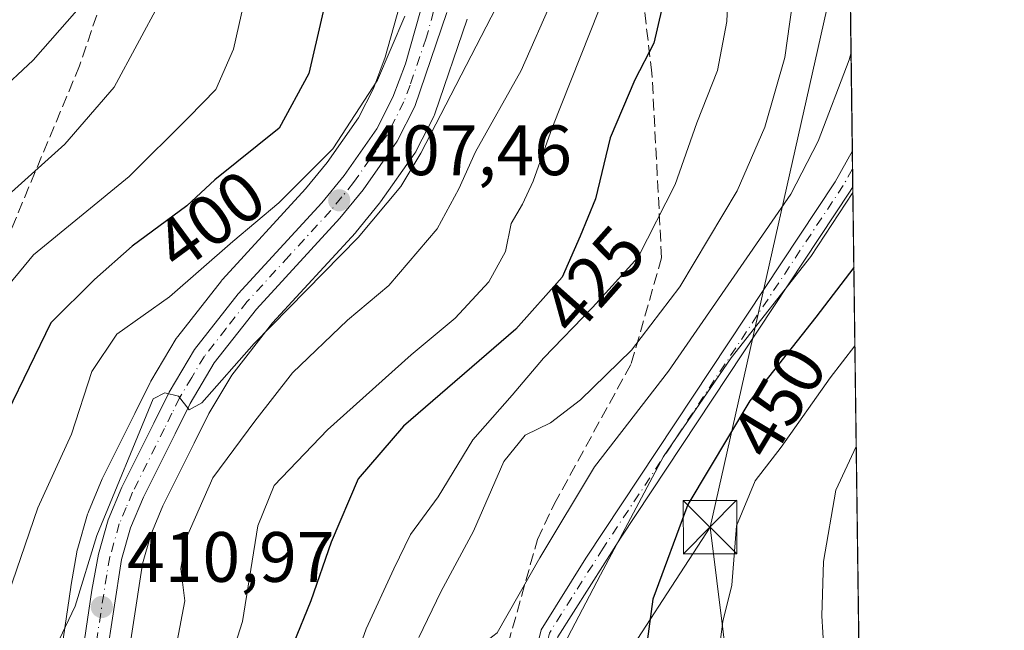
# Model space of a CAD drawing. Units: metres. Extents: x 587406 to 589724, y 4782199 to 4784546.
# Drawn here: x 589585 to 589723, y 4783782 to 4783868 of the extents above; entities that cross this region are included whole.
import ezdxf
from ezdxf.enums import TextEntityAlignment as Align

# ---------------------------------------------------------------- set-up
doc = ezdxf.new("R2010")
doc.units = ezdxf.units.M
doc.header["$MEASUREMENT"] = 0
doc.linetypes.add('DGN Style 3', pattern=[2.307223458686699, 1.648016756204785, -0.6592067024819142])
doc.linetypes.add('DGN Style 4', pattern=[2.6384748266838614, 1.318413404963828, -0.6592067024819142, 0.001648016756204785, -0.6592067024819142])
for name, color, linetype, lineweight in [('Camino Cxs', 7, 'Continuous', 0), ('Camino eje', 30, 'DGN Style 4', 13), ('Carretera de calzada única Cxs', 7, 'Continuous', 13), ('Carretera de calzada única eje', 7, 'DGN Style 4', 0), ('Comarca CxS', 21, 'Continuous', 0), ('Comunidad Autónoma CxS', 142, 'Continuous', 0), ('Curva de nivel maestra', 30, 'Continuous', 30), ('Curva de nivel normal', 30, 'Continuous', 0), ('Matorral CxS', 135, 'Continuous', 0), ('Municipio CxS', 4, 'Continuous', 0), ('Núcleo urbano CxS', 7, 'Continuous', 0), ('Provincia CxS', 1, 'Continuous', 0), ('Punto de cota en terreno', 7, 'Continuous', 0), ('Rótulo de curva de nivel directora', 7, 'Continuous', 0), ('Rótulo de punto de cota en terreno', 7, 'Continuous', 0), ('Senda', 7, 'DGN Style 3', 0), ('Suelo desnudo CxS', 253, 'Continuous', 0), ('Tendido', 6, 'Continuous', 0), ('Torre de tendido puntual', 7, 'Continuous', 0)]:
    doc.layers.add(name, color=color, linetype=linetype, lineweight=lineweight)
doc.styles.add('Style-Arial', font='txt')

# ---------------------------------------------------------------- blocks, each defined once
blk = doc.blocks.new('*U12')
at = {"layer": 'Matorral CxS', "color": 135, "linetype": 'Continuous', "lineweight": 0}
for points in [[(589699.2439000001, 4784061.713199999, 387.877999999997), (589703.4693999998, 4783741.606699999, 450.6518999999971)], [(589598.1168000001, 4783763.360500001, 414.1741999999941), (589602.3470000001, 4783791.118100001, 411.739499999996), (589603.5147000002, 4783795.192100001, 411.543399999995), (589605.2282999996, 4783799.2685, 411.4570999999996), (589609.6267999997, 4783808.0953, 411.0633999999991), (589611.6870999997, 4783812.255100001, 410.7581000000064), (589614.9106999999, 4783817.6721, 410.482799999998), (589620.6407000005, 4783824.999299999, 409.5959000000003), (589632.2712000003, 4783837.682499999, 408.4551000000066), (589632.3712999999, 4783837.797700001, 408.4361000000063), (589635.6645999998, 4783841.833500001, 408.2661999999983), (589635.7975000005, 4783842.009299999, 408.2195000000065), (589640.5876000002, 4783848.849300001, 408.1782999999996), (589640.7281, 4783849.0701, 408.1742999999988), (589640.8010999998, 4783849.204100001, 408.165599999993), (589643.2712000003, 4783854.0341, 407.8415999999997), (589643.4293999998, 4783854.4027, 407.8592999999965), (589647.9595999997, 4783867.681500001, 406.7038999999932)]]:
    blk.add_polyline3d(points, dxfattribs=at)
blk = doc.blocks.new('*U13')
at = {"layer": 'Núcleo urbano CxS', "color": 7, "linetype": 'Continuous', "lineweight": 0}
for points in [[(589588.8320000004, 4783764.386299999, 411.631899999993), (589592.2819999997, 4783787.8663, 407.9066000000021), (589592.2962999997, 4783787.9551, 407.9048999999941), (589593.2072999999, 4783793.039100001, 407.892200000002), (589593.2757000001, 4783793.335100001, 407.8858999999939), (589594.6458999999, 4783798.1251, 407.7210999999952), (589594.7111000001, 4783798.326099999, 407.702099999995), (589594.7651000004, 4783798.4637, 407.6937999999937), (589596.7050000001, 4783803.0737, 407.7474999999977), (589596.7851999998, 4783803.2481, 407.7508999999991), (589601.2735000001, 4783812.255100001, 408.7939000000042), (589603.4319000002, 4783816.6119, 408.9817000000039), (589603.5327000003, 4783816.7983, 408.9723999999987), (589607.1035000002, 4783822.786699999, 408.0337), (589607.3168000003, 4783823.097899999, 407.9401999999973), (589613.4467000002, 4783830.937899999, 406.2119999999995), (589613.5119000003, 4783831.0185, 406.1992999999929), (589613.5982999997, 4783831.116900001, 406.1873999999953), (589625.2698999997, 4783843.8533, 404.676999999996), (589628.2861000003, 4783847.551300001, 404.667300000001), (589632.6929000001, 4783853.840100001, 404.6426999999967), (589634.7890999997, 4783857.949100001, 404.3660999999993), (589636.4362000005, 4783862.372500001, 404.2168999999994), (589638.4513999998, 4783869.5119, 404.1171000000031)], [(589647.9595999997, 4783867.681500001, 406.7038999999932), (589643.4293999998, 4783854.4027, 407.8592999999965), (589643.2712000003, 4783854.0341, 407.8415999999997), (589640.8010999998, 4783849.204100001, 408.165599999993), (589640.7281, 4783849.0701, 408.1742999999988), (589640.5876000002, 4783848.849300001, 408.1782999999996), (589635.7975000005, 4783842.009299999, 408.2195000000065), (589635.6645999998, 4783841.833500001, 408.2661999999983), (589632.3712999999, 4783837.797700001, 408.4361000000063), (589632.2712000003, 4783837.682499999, 408.4551000000066), (589620.6407000005, 4783824.999299999, 409.5959000000003), (589614.9106999999, 4783817.6721, 410.482799999998), (589611.6870999997, 4783812.255100001, 410.7581000000064), (589609.6267999997, 4783808.0953, 411.0633999999991), (589605.2282999996, 4783799.2685, 411.4570999999996), (589603.5147000002, 4783795.192100001, 411.543399999995), (589602.3470000001, 4783791.118100001, 411.739499999996), (589598.1168000001, 4783763.360500001, 414.1741999999941)]]:
    blk.add_polyline3d(points, dxfattribs=at)
blk = doc.blocks.new('5PATER')
at = {"layer": 'Suelo desnudo CxS', "linetype": 'Continuous', "lineweight": 0}
h = blk.add_hatch(color=51, dxfattribs=at)
edge = h.paths.add_edge_path()
edge.add_ellipse((0, 0), major_axis=(-0.1095731443231308, -0.1110710700762829), ratio=0.9994222409660322, start_angle=0, end_angle=360)
blk = doc.blocks.new('*U15')
at = {"layer": 'Carretera de calzada única Cxs', "color": 7, "linetype": 'Continuous', "lineweight": 13}
for points in [[(589591.8000999996, 4783763.950099999, 433.1483000000007), (589595.2500999998, 4783787.4301, 432.6180000000023), (589596.1601, 4783792.5101, 428.4602000000014), (589597.5301000001, 4783797.300100001, 429.3867000000028), (589599.4702000003, 4783801.9101, 428.2645000000048), (589603.9600999998, 4783810.920100001, 416.061400000006), (589606.1201, 4783815.280099999, 411.3932999999961), (589609.6801000005, 4783821.2501, 409.8338999999978), (589615.8101000004, 4783829.090100001, 409.152700000006), (589627.5401999997, 4783841.890100001, 408.292300000001), (589630.6801000005, 4783845.7401, 407.6627000000008), (589635.2701000003, 4783852.290100001, 407.0344999999944), (589637.5401, 4783856.7401, 406.6548999999941), (589639.2901, 4783861.440099999, 406.6468000000023), (589641.3901000004, 4783868.880100001, 406.9738999999972)], [(589645.1201, 4783868.6501, 410.9532999999938), (589640.6001000004, 4783855.4001, 409.3534999999974), (589638.1300999997, 4783850.5701, 408.7249000000011), (589633.3400999998, 4783843.7301, 409.5090999999957), (589630.0601000004, 4783839.710100001, 410.4885000000068), (589618.3501000004, 4783826.940099999, 410.8239000000031), (589612.4301000005, 4783819.370100001, 410.6875), (589609.0502000004, 4783813.690099999, 413.2915999999968), (589606.9401000004, 4783809.4301, 417.7642000000051), (589602.5000999998, 4783800.520099999, 429.7029999999941), (589600.6801000005, 4783796.190099999, 430.3782000000065), (589599.4101, 4783791.7601, 431.3815000000032), (589595.1201, 4783763.610099999, 433.8093999999983), (589594.9700999996, 4783753.640100001, 427.2167999999947), (589595.6700999998, 4783744.020099999, 428.4986999999965), (589596.4301000005, 4783739.370100001, 430.4734000000026), (589598.0401, 4783732.790100001, 427.2314000000042), (589599.4801000003, 4783728.360099999, 425.6891000000033), (589601.8000999996, 4783723.3101, 431.8880999999965), (589604.2401000002, 4783719.4801, 434.5525000000052), (589606.7001, 4783716.550100001, 435.4397999999928), (589618.4301000005, 4783707.420100001, 428.8987999999954)]]:
    blk.add_polyline3d(points, dxfattribs=at)
blk = doc.blocks.new('5TTEND')
at = {"layer": 'Comarca CxS', "color": 7, "linetype": 'Continuous', "lineweight": 0}
for p, q in [((-0.375, 0.3754), (0.375, -0.3746)), ((0.3720000000000001, 0.3784000000000001), (-0.3720000000000001, -0.3776))]:
    blk.add_line(p, q, dxfattribs=at)
at = {"layer": 'Comarca CxS', "color": 7, "linetype": 'Continuous', "lineweight": 0, "flags": 128}
blk.add_lwpolyline([(-0.375, -0.3746), (0.375, -0.3746), (0.375, 0.3754), (-0.375, 0.3754), (-0.3720000000000001, -0.3776)], dxfattribs=at)

msp = doc.modelspace()

# ---------------------------------------------------------------- linework, layer by layer
at = {"layer": 'Camino Cxs', "color": 7, "linetype": 'Continuous', "lineweight": 0, "extrusion": (-0.005566226044692329, 0.4226884421887927, 0.9062579643609379), "elevation": 2019211.985400958, "flags": 128}
msp.add_lwpolyline([(-652642.1849845506, -4327794.211554117), (-652642.1849845506, -4327788.663977089)], dxfattribs=at)
at = {"layer": 'Camino Cxs', "color": 7, "linetype": 'Continuous', "lineweight": 0}
for points in [[(589703.8405999999, 4783713.4933, 441.2942000000039), (589703.2355000004, 4783714.552100001, 441.5332999999956), (589700.0466999998, 4783719.369100001, 442.3384999999981), (589695.0859000003, 4783724.965100001, 443.1190999999963), (589692.1173, 4783729.3577, 444.3312000000006), (589688.4489000002, 4783734.1665, 449.7027999999991), (589685.8120999997, 4783738.7367, 459.7146999999969), (589684.7538999999, 4783739.900900001, 460.9051000000036), (589681.8674999997, 4783742.0999, 462.1603999999934), (589668.4101, 4783754.6801, 460.9888000000064), (589661.4401000004, 4783761.9101, 465.2165999999997), (589659.2301000003, 4783764.690099999, 463.6747999999934), (589658.6259000005, 4783765.5461, 463.2399000000005), (589656.9901000002, 4783769.370100001, 461.4793000000063), (589656.7801000001, 4783772.130100001, 460.6693999999989), (589657.1801000005, 4783776.960100001, 457.9210000000021), (589658.3300999999, 4783781.870100001, 455.0745000000024), (589664.6300999997, 4783791.9101, 458.0102999999945), (589699.6201, 4783844.840100001, 458.6597000000039), (589702.0498000003, 4783849.170100001, 459.7443000000058)], [(589657.1801000005, 4783776.960100001, 457.9210000000021), (589658.3300999999, 4783781.870100001, 455.0745000000024), (589664.6300999997, 4783791.9101, 458.0102999999945), (589699.6201, 4783844.840100001, 458.6597000000039), (589702.0500999996, 4783849.170100001, 459.7449000000051), (589702.1158999996, 4783844.142999999, 462.0892000000022), (589701.7500999998, 4783843.530099999, 461.780899999998), (589669.4801000003, 4783794.7401, 461.8478999999934), (589660.6700999998, 4783780.890100001, 459.5917999999947)], [(589702.1160000004, 4783844.142999999, 462.0893999999971), (589701.7500999998, 4783843.530099999, 461.780899999998), (589669.4801000003, 4783794.7401, 461.8478999999934), (589660.6700999998, 4783780.890100001, 459.5917999999947), (589659.6501000002, 4783776.5701, 460.5728999999993), (589659.2901, 4783772.120100001, 462.7360999999946), (589659.4501, 4783769.950099999, 463.4078000000009), (589660.7301000003, 4783766.8201, 464.9982000000019), (589663.3201000001, 4783763.5601, 466.6953000000067), (589670.1700999998, 4783756.470100001, 464.1705999999977), (589683.5843000002, 4783743.9169, 464.7323000000034), (589686.1825000001, 4783740.8005, 462.6364000000031), (589689.1458999999, 4783736.408299999, 454.7930000000051), (589695.8662999999, 4783727.095100001, 443.6343999999954), (589699.6101000002, 4783722.6633, 443.3635999999969), (589703.6980999997, 4783717.702299999, 442.7792000000045), (589703.7867999999, 4783717.572100001, 442.7629000000015)]]:
    msp.add_polyline3d(points, dxfattribs=at)
at = {"layer": 'Camino eje', "color": 30, "linetype": 'DGN Style 4', "lineweight": 13}
msp.add_polyline3d([(589702.0827000003, 4783846.655900001, 461.5347000000039), (589700.7774999999, 4783844.340100001, 460.3564999999944), (589667.0551000005, 4783793.325099999, 461.293399999995), (589662.6501000002, 4783786.4001, 460.7969000000012), (589659.5000999998, 4783781.380100001, 457.4541999999929), (589658.9250999996, 4783778.925100001, 458.3610999999946), (589658.4151, 4783776.765100001, 459.4719999999944), (589658.2351000002, 4783774.540100001, 460.741200000004), (589658.0351, 4783772.1251, 462.0062999999937), (589658.1151000002, 4783771.040100001, 462.2940999999992), (589658.2200999996, 4783769.6601, 462.6705999999977), (589659.0651000004, 4783767.770099999, 463.7102000000014), (589659.8169, 4783766.038899999, 464.2571000000025)], dxfattribs=at)
at = {"layer": 'Carretera de calzada única Cxs', "color": 7, "linetype": 'Continuous', "lineweight": 13}
for points in [[(589591.8000999996, 4783763.950099999, 433.1483000000007), (589595.2500999998, 4783787.4301, 432.6180000000023), (589596.1601, 4783792.5101, 428.4602000000014), (589597.5301000001, 4783797.300100001, 429.3867000000028), (589599.4702000003, 4783801.9101, 428.2645000000048), (589603.9600999998, 4783810.920100001, 416.061400000006), (589606.1201, 4783815.280099999, 411.3932999999961), (589609.6801000005, 4783821.2501, 409.8338999999978), (589615.8101000004, 4783829.090100001, 409.152700000006), (589627.5401999997, 4783841.890100001, 408.292300000001), (589630.6801000005, 4783845.7401, 407.6627000000008), (589635.2701000003, 4783852.290100001, 407.0344999999944), (589637.5401, 4783856.7401, 406.6548999999941), (589639.2901, 4783861.440099999, 406.6468000000023), (589641.3901000004, 4783868.880100001, 406.9738999999972)], [(589645.1201, 4783868.6501, 410.9532999999938), (589640.6001000004, 4783855.4001, 409.3534999999974), (589638.1300999997, 4783850.5701, 408.7249000000011), (589633.3400999998, 4783843.7301, 409.5090999999957), (589630.0601000004, 4783839.710100001, 410.4885000000068), (589618.3501000004, 4783826.940099999, 410.8239000000031), (589612.4301000005, 4783819.370100001, 410.6875), (589609.0502000004, 4783813.690099999, 413.2915999999968), (589606.9401000004, 4783809.4301, 417.7642000000051), (589602.5000999998, 4783800.520099999, 429.7029999999941), (589600.6801000005, 4783796.190099999, 430.3782000000065), (589599.4101, 4783791.7601, 431.3815000000032), (589595.1201, 4783763.610099999, 433.8093999999983), (589594.9700999996, 4783753.640100001, 427.2167999999947), (589595.6700999998, 4783744.020099999, 428.4986999999965), (589596.4301000005, 4783739.370100001, 430.4734000000026), (589598.0401, 4783732.790100001, 427.2314000000042), (589599.4801000003, 4783728.360099999, 425.6891000000033), (589601.8000999996, 4783723.3101, 431.8880999999965), (589604.2401000002, 4783719.4801, 434.5525000000052), (589606.7001, 4783716.550100001, 435.4397999999928), (589618.4301000005, 4783707.420100001, 428.8987999999954)]]:
    msp.add_polyline3d(points, dxfattribs=at)
at = {"layer": 'Carretera de calzada única eje', "color": 7, "linetype": 'DGN Style 4', "lineweight": 0}
msp.add_polyline3d([(589643.2500999998, 4783868.7601, 408.2580000000016), (589642.2001, 4783865.040100001, 407.2407999999996), (589639.9501, 4783858.420100001, 407.8913999999932), (589639.0701000001, 4783856.0701, 407.9557999999961), (589636.7001, 4783851.4301, 407.6407999999938), (589634.3101000004, 4783848.0101, 407.9602000000014), (589632.0100999996, 4783844.7301, 408.3043999999936), (589630.3701, 4783842.720100001, 408.6606999999931), (589628.8000999996, 4783840.800100001, 409.3019000000059), (589622.9501, 4783834.4101, 410.732600000003), (589617.0800999999, 4783828.0101, 409.4410000000062), (589614.1201, 4783824.2301, 409.8845000000001), (589611.0601000004, 4783820.3101, 410.2060000000056), (589609.2701000003, 4783817.3201, 410.661500000002), (589607.5800999999, 4783814.4801, 412.0237000000052), (589606.5000999998, 4783812.300100001, 413.5002999999998), (589605.4501, 4783810.170100001, 417.0676999999997), (589600.9801000003, 4783801.210100001, 429.0176999999967), (589600.0701000001, 4783799.050100001, 429.4051999999938), (589599.1001000004, 4783796.7401, 429.866399999999), (589597.7901, 4783792.130100001, 430.6921000000002), (589597.3300999999, 4783789.590100001, 432.2924999999959), (589595.1801000005, 4783775.520099999, 433.1104999999953)], dxfattribs=at)
at = {"layer": 'Comarca CxS', "color": 21, "linetype": 'Continuous', "lineweight": 0, "flags": 128}
msp.add_lwpolyline([(588370.2373037253, 4784528.997966455), (589692.8500006908, 4784546.089982115), (589723.39000069, 4782232.499982138)], dxfattribs=at)
at = {"layer": 'Comunidad Autónoma CxS', "color": 142, "linetype": 'Continuous', "lineweight": 0, "flags": 128}
msp.add_lwpolyline([(588370.2373037253, 4784528.997966455), (589692.8500006908, 4784546.089982115), (589723.39000069, 4782232.499982138)], dxfattribs=at)
at = {"layer": 'Curva de nivel maestra', "color": 30, "linetype": 'Continuous', "lineweight": 30, "flags": 128}
for points, elevation in [([(589629.5899999999, 4783876.920100001), (589625.7000000002, 4783860.0701), (589621.5499999998, 4783852.370100001), (589612.5300000003, 4783845.100099999), (589608.5999999996, 4783841.450099999), (589600.8899999997, 4783835.780099999), (589595.5999999996, 4783831.0801), (589589.4699999997, 4783825.020099999), (589583.4000000004, 4783812.470100001)], 400.0000000000001), ([(589676.3099999996, 4783873.630100001), (589674.1900000004, 4783864.3201), (589671.5099999999, 4783859.1501), (589668.0300000003, 4783851.040100001), (589666, 4783842.440099999), (589663.8399999999, 4783837.200099999), (589661.29, 4783831.4301), (589654.7800000003, 4783824.100099999), (589639, 4783810.470100001), (589632.6299999999, 4783803.100099999), (589628.8799999999, 4783794.190099999), (589625.9800000004, 4783785.950099999), (589623.5099999999, 4783779.8201), (589619.9800000004, 4783769.8201), (589616.2199999997, 4783761.4801), (589611.7000000002, 4783754.1501), (589607.7100000001, 4783744.630100001), (589607.0999999996, 4783740.780099999), (589607.6200000001, 4783738.840100001), (589612.0800000001, 4783730.100099999), (589617.9800000004, 4783721.720100001), (589625.8399999999, 4783710.8201), (589633.0099999999, 4783706.130100001)], 425), ([(589702.2658000002, 4783832.787000001), (589696.9000000004, 4783825.800100001), (589687.6699999999, 4783814.0701), (589678.9299999997, 4783799.460100001), (589674.04, 4783786.1501), (589672.9199999999, 4783777.840100001), (589674.0599999996, 4783773.590100001), (589675.8899999997, 4783770.550100001), (589678.0099999999, 4783765.1601), (589683.1399999997, 4783758.1501), (589694.4800000004, 4783748.850099999), (589698.5099999999, 4783745.300100001), (589701.3499999996, 4783743.3201), (589702.8099999996, 4783741.790100001), (589703.4751000004, 4783741.1753)], 450)]:
    msp.add_lwpolyline(points, dxfattribs=dict(at, elevation=elevation))
at = {"layer": 'Curva de nivel normal', "color": 30, "linetype": 'Continuous', "lineweight": 0, "flags": 128}
for points, elevation in [([(589695.3799999999, 4783882.4), (589692.5899999999, 4783862.310000001), (589689.7800000003, 4783852.5), (589685.8899999997, 4783843.57), (589677.8099999996, 4783830.060000001), (589671.0199999996, 4783821.189999999), (589663.8899999997, 4783814.199999999), (589659.6799999997, 4783810.939999999), (589656.1200000001, 4783809.220000001), (589653.1200000001, 4783805.52), (589648.8399999999, 4783795.74), (589644.2599999999, 4783787.189999999), (589641.1699999999, 4783780.789999999)], 435), ([(589685.0199999996, 4783881.24), (589684.4000000004, 4783867.380000001), (589683.1200000001, 4783860.480000001), (589680.2199999997, 4783853.15), (589677.1900000004, 4783844.480000001), (589671.9500000002, 4783834.230000001), (589665.54, 4783827.180000001), (589658.6699999999, 4783820.029999999), (589654.2599999999, 4783814.850000001), (589648.7400000002, 4783808.58), (589643.8799999999, 4783800.550000001), (589640, 4783795.25), (589637.6699999999, 4783790.449999999), (589633.79, 4783782), (589629.3899999997, 4783769.58)], 430), ([(589595.5300000003, 4783871.699999999), (589587.0099999999, 4783861.930000001), (589581.8399999999, 4783857.16)], 385), ([(589616.6200000001, 4783870.15), (589615.1500000004, 4783863.480000001), (589612.6399999997, 4783857.82), (589608.8600000005, 4783853.939999999), (589600.4699999997, 4783845.560000001), (589587.0700000003, 4783834.560000001), (589578.04, 4783823.66)], 395), ([(589604.8200000003, 4783870.15), (589598.3700000001, 4783858.15), (589591.4699999997, 4783850.15), (589583.4900000002, 4783842.960000001)], 390), ([(589660.0999999996, 4783870.859999999), (589655.5499999998, 4783860.480000001), (589649.1100000005, 4783849.060000001), (589646.7800000003, 4783843.859999999), (589643.7400000002, 4783838.210000001), (589636.9600000001, 4783830.279999999), (589631.1600000003, 4783825.4), (589623.4400000004, 4783817.980000001), (589618.1600000003, 4783811.210000001), (589612.2400000002, 4783803.230000001), (589608.4100000003, 4783794.5), (589607.7599999999, 4783790.41), (589608.2999999998, 4783785.92), (589607.25, 4783780.27)], 415), ([(589652.04, 4783869.359999999), (589641.4600000001, 4783848.859999999), (589638.6299999999, 4783844.189999999), (589632.6500000004, 4783837), (589618.04, 4783822.09), (589610.7000000002, 4783813.76), (589608.9199999999, 4783812.789999999), (589607.4000000004, 4783814.680000001), (589605.5, 4783815.180000001), (589603.8399999999, 4783814.34), (589595.9299999997, 4783795.119999999), (589592.9000000004, 4783785.16), (589588.3899999997, 4783775.699999999), (589578.9900000002, 4783745.050000001)], 410), ([(589620.0300000003, 4783708.34), (589611.9699999997, 4783717.939999999), (589605.9699999997, 4783727.939999999), (589601.6299999999, 4783738.76), (589601.0700000003, 4783741.369999999), (589601.5199999996, 4783745.630000001), (589605.04, 4783754.480000001), (589610.1100000005, 4783767.350000001), (589613.7199999997, 4783774.630000001), (589616.3899999997, 4783783.02), (589618.5499999998, 4783796.480000001), (589620.8600000005, 4783802.15), (589628.3399999999, 4783809.99), (589640.0899999999, 4783820.52), (589646.2800000003, 4783825.66), (589651, 4783830.779999999), (589653.3200000003, 4783835.039999999), (589654.1399999997, 4783838.980000001), (589655.7400000002, 4783841.689999999), (589657.2300000004, 4783844.939999999), (589659.9100000003, 4783852.439999999), (589666.5099999999, 4783869.039999999)], 420), ([(589639.2100000001, 4783868.140000001), (589635.3700000001, 4783859.130000001), (589629.0800000001, 4783849.480000001), (589621.5300000003, 4783841.859999999), (589615.0300000003, 4783836.460000001), (589606.1699999999, 4783828.680000001), (589598.7400000002, 4783823.4), (589595.25, 4783818.180000001), (589592.3899999997, 4783809.359999999), (589587.6799999997, 4783799), (589582.8700000001, 4783785.060000001)], 405), ([(589701.8668000001, 4783863.011800001), (589701.5800000001, 4783861.980000001), (589697.25, 4783850.57), (589693.4199999999, 4783843.100000001), (589676.2400000002, 4783818.210000001), (589665.8399999999, 4783804.779999999), (589658.1699999999, 4783791.980000001), (589652.1699999999, 4783781.449999999), (589646.0899999999, 4783776.74), (589644.3600000005, 4783773.640000001), (589644.29, 4783770.689999999), (589646.7999999998, 4783765.140000001), (589650.1500000004, 4783755.600000001), (589654.5599999996, 4783748.100000001), (589658.2300000004, 4783744.730000001), (589665.2800000003, 4783740.77), (589676.7000000002, 4783735.060000001), (589682.1799999997, 4783732.5), (589687.4500000002, 4783728.59), (589693.2100000001, 4783723.100000001), (589700.4400000004, 4783716.619999999), (589703.8448000001, 4783713.169299999)], 440), ([(589702.1266999999, 4783843.326199999), (589696.2199999997, 4783834.33), (589685.0300000003, 4783820.09), (589675.5099999999, 4783806.220000001), (589666.7000000002, 4783789.58), (589662.1100000005, 4783780.82), (589659.7199999997, 4783772.859999999), (589660.1200000001, 4783764.57), (589661.8799999999, 4783760.100000001), (589666.9600000001, 4783754.210000001), (589676.6299999999, 4783746.730000001), (589685.8300000001, 4783740.99), (589694.0199999996, 4783737.880000001), (589699.5899999999, 4783735.380000001), (589703.5905999999, 4783732.421)], 445), ([(589702.4108999996, 4783821.791200001), (589698.9400000004, 4783817.300000001), (589692.0700000003, 4783807.52), (589688.4100000003, 4783802.82), (589685.7999999998, 4783796.480000001), (589685.1399999997, 4783788.15), (589683.8399999999, 4783783.029999999), (589683.2800000003, 4783778.67), (589684.0999999996, 4783775.230000001), (589687.2699999996, 4783771.619999999), (589691.8799999999, 4783765.720000001), (589698.4600000001, 4783759.220000001), (589703.3010999998, 4783754.353499999)], 455), ([(589702.5976999998, 4783807.6457), (589699.7100000001, 4783801.480000001), (589698.0199999996, 4783791.480000001), (589697.7800000003, 4783783.82), (589698.04, 4783779.15), (589701.5, 4783774.720000001), (589703.0625999998, 4783772.423699999)], 460)]:
    msp.add_lwpolyline(points, dxfattribs=dict(at, elevation=elevation))
at = {"layer": 'Matorral CxS', "color": 135, "linetype": 'Continuous', "lineweight": 0, "extrusion": (-0.002963758205377175, 0.224511881816477, 0.9744668445157713), "elevation": 1072714.07191812, "flags": 128}
msp.add_lwpolyline([(-652796.2725321302, -4653796.704881377), (-652796.2725321302, -4653611.83723243)], dxfattribs=at)
at = {"layer": 'Matorral CxS', "color": 135, "linetype": 'Continuous', "lineweight": 0, "extrusion": (-0.004003433278832644, 0.3040916023154785, 0.9526343841806187), "elevation": 1452788.700797469, "flags": 128}
msp.add_lwpolyline([(-652625.9281923652, -4549334.673756048), (-652625.9281923653, -4549332.034319642)], dxfattribs=at)
at = {"layer": 'Matorral CxS', "color": 135, "linetype": 'Continuous', "lineweight": 0, "extrusion": (-0.00480803938402903, 0.3639193383424874, 0.93141805755399), "elevation": 1738511.540731319, "flags": 128}
msp.add_lwpolyline([(-652848.462150402, -4447955.044513433), (-652848.462150402, -4447952.346348751)], dxfattribs=at)
at = {"layer": 'Matorral CxS', "color": 135, "linetype": 'Continuous', "lineweight": 0, "extrusion": (-0.00341553893313017, 0.258758026924144, 0.9659361353609877), "elevation": 1236272.700069642, "flags": 128}
msp.add_lwpolyline([(-652790.7531774838, -4612852.437571136), (-652790.7531774838, -4612783.84393548)], dxfattribs=at)
at = {"layer": 'Matorral CxS', "color": 135, "linetype": 'Continuous', "lineweight": 0}
for points in [[(589638.4513999998, 4783869.5119, 404.1171000000031), (589636.4362000005, 4783862.372500001, 404.2168999999994), (589634.7890999997, 4783857.949100001, 404.3660999999993), (589632.6929000001, 4783853.840100001, 404.6426999999967), (589628.2861000003, 4783847.551300001, 404.667300000001), (589625.2698999997, 4783843.8533, 404.676999999996), (589613.5982999997, 4783831.116900001, 406.1873999999953), (589613.5119000003, 4783831.0185, 406.1992999999929), (589613.4467000002, 4783830.937899999, 406.2119999999995), (589607.3168000003, 4783823.097899999, 407.9401999999973), (589607.1035000002, 4783822.786699999, 408.0337), (589603.5327000003, 4783816.7983, 408.9723999999987), (589603.4319000002, 4783816.6119, 408.9817000000039), (589601.2735000001, 4783812.255100001, 408.7939000000042), (589596.7851999998, 4783803.2481, 407.7508999999991), (589596.7050000001, 4783803.0737, 407.7474999999977), (589594.7651000004, 4783798.4637, 407.6937999999937), (589594.7111000001, 4783798.326099999, 407.702099999995), (589594.6458999999, 4783798.1251, 407.7210999999952), (589593.2757000001, 4783793.335100001, 407.8858999999939), (589593.2072999999, 4783793.039100001, 407.892200000002), (589592.2962999997, 4783787.9551, 407.9048999999941), (589592.2819999997, 4783787.8663, 407.9066000000021), (589588.8320000004, 4783764.386299999, 411.631899999993)], [(589638.4513999998, 4783869.5119, 404.1171000000031), (589636.4362000005, 4783862.372500001, 404.2168999999994), (589634.7890999997, 4783857.949100001, 404.3660999999993), (589632.6929000001, 4783853.840100001, 404.6426999999967), (589628.2861000003, 4783847.551300001, 404.667300000001), (589625.2698999997, 4783843.8533, 404.676999999996), (589613.5982999997, 4783831.116900001, 406.1873999999953), (589613.5119000003, 4783831.0185, 406.1992999999929), (589613.4467000002, 4783830.937899999, 406.2119999999995), (589607.3168000003, 4783823.097899999, 407.9401999999973), (589607.1035000002, 4783822.786699999, 408.0337), (589603.5327000003, 4783816.7983, 408.9723999999987), (589603.4319000002, 4783816.6119, 408.9817000000039), (589601.2735000001, 4783812.255100001, 408.7939000000042), (589596.7851999998, 4783803.2481, 407.7508999999991), (589596.7050000001, 4783803.0737, 407.7474999999977), (589594.7651000004, 4783798.4637, 407.6937999999937), (589594.7111000001, 4783798.326099999, 407.702099999995), (589594.6458999999, 4783798.1251, 407.7210999999952), (589593.2757000001, 4783793.335100001, 407.8858999999939), (589593.2072999999, 4783793.039100001, 407.892200000002), (589592.2962999997, 4783787.9551, 407.9048999999941), (589592.2819999997, 4783787.8663, 407.9066000000021), (589588.8320000004, 4783764.386299999, 411.631899999993)], [(589647.9595999997, 4783867.681500001, 406.7038999999932), (589643.4293999998, 4783854.4027, 407.8592999999965), (589643.2712000003, 4783854.0341, 407.8415999999997), (589640.8010999998, 4783849.204100001, 408.165599999993), (589640.7281, 4783849.0701, 408.1742999999988), (589640.5876000002, 4783848.849300001, 408.1782999999996), (589635.7975000005, 4783842.009299999, 408.2195000000065), (589635.6645999998, 4783841.833500001, 408.2661999999983), (589632.3712999999, 4783837.797700001, 408.4361000000063), (589632.2712000003, 4783837.682499999, 408.4551000000066), (589620.6407000005, 4783824.999299999, 409.5959000000003), (589614.9106999999, 4783817.6721, 410.482799999998), (589611.6870999997, 4783812.255100001, 410.7581000000064), (589609.6267999997, 4783808.0953, 411.0633999999991), (589605.2282999996, 4783799.2685, 411.4570999999996), (589603.5147000002, 4783795.192100001, 411.543399999995), (589602.3470000001, 4783791.118100001, 411.739499999996), (589598.1168000001, 4783763.360500001, 414.1741999999941), (589597.9716999996, 4783753.726500001, 415.2274000000034), (589598.6525999998, 4783744.3717, 416.9018999999971), (589599.3718999998, 4783739.969500001, 417.7256999999955), (589600.9276999999, 4783733.611500001, 418.1184999999969), (589602.2790999999, 4783729.453700001, 417.9927000000025), (589602.5565, 4783728.850199999, 417.9869000000036)]]:
    msp.add_polyline3d(points, dxfattribs=at)
at = {"layer": 'Municipio CxS', "color": 4, "linetype": 'Continuous', "lineweight": 0, "flags": 128}
msp.add_lwpolyline([(588370.2373037253, 4784528.997966455), (589692.8500006908, 4784546.089982115), (589723.39000069, 4782232.499982138)], dxfattribs=at)
at = {"layer": 'Núcleo urbano CxS', "color": 7, "linetype": 'Continuous', "lineweight": 0}
for points in [[(589638.4513999998, 4783869.5119, 404.1171000000031), (589636.4362000005, 4783862.372500001, 404.2168999999994), (589634.7890999997, 4783857.949100001, 404.3660999999993), (589632.6929000001, 4783853.840100001, 404.6426999999967), (589628.2861000003, 4783847.551300001, 404.667300000001), (589625.2698999997, 4783843.8533, 404.676999999996), (589613.5982999997, 4783831.116900001, 406.1873999999953), (589613.5119000003, 4783831.0185, 406.1992999999929), (589613.4467000002, 4783830.937899999, 406.2119999999995), (589607.3168000003, 4783823.097899999, 407.9401999999973), (589607.1035000002, 4783822.786699999, 408.0337), (589603.5327000003, 4783816.7983, 408.9723999999987), (589603.4319000002, 4783816.6119, 408.9817000000039), (589601.2735000001, 4783812.255100001, 408.7939000000042), (589596.7851999998, 4783803.2481, 407.7508999999991), (589596.7050000001, 4783803.0737, 407.7474999999977), (589594.7651000004, 4783798.4637, 407.6937999999937), (589594.7111000001, 4783798.326099999, 407.702099999995), (589594.6458999999, 4783798.1251, 407.7210999999952), (589593.2757000001, 4783793.335100001, 407.8858999999939), (589593.2072999999, 4783793.039100001, 407.892200000002), (589592.2962999997, 4783787.9551, 407.9048999999941), (589592.2819999997, 4783787.8663, 407.9066000000021), (589588.8320000004, 4783764.386299999, 411.631899999993)], [(589647.9595999997, 4783867.681500001, 406.7038999999932), (589643.4293999998, 4783854.4027, 407.8592999999965), (589643.2712000003, 4783854.0341, 407.8415999999997), (589640.8010999998, 4783849.204100001, 408.165599999993), (589640.7281, 4783849.0701, 408.1742999999988), (589640.5876000002, 4783848.849300001, 408.1782999999996), (589635.7975000005, 4783842.009299999, 408.2195000000065), (589635.6645999998, 4783841.833500001, 408.2661999999983), (589632.3712999999, 4783837.797700001, 408.4361000000063), (589632.2712000003, 4783837.682499999, 408.4551000000066), (589620.6407000005, 4783824.999299999, 409.5959000000003), (589614.9106999999, 4783817.6721, 410.482799999998), (589611.6870999997, 4783812.255100001, 410.7581000000064), (589609.6267999997, 4783808.0953, 411.0633999999991), (589605.2282999996, 4783799.2685, 411.4570999999996), (589603.5147000002, 4783795.192100001, 411.543399999995), (589602.3470000001, 4783791.118100001, 411.739499999996), (589598.1168000001, 4783763.360500001, 414.1741999999941), (589597.9716999996, 4783753.726500001, 415.2274000000034), (589598.6525999998, 4783744.3717, 416.9018999999971), (589599.3718999998, 4783739.969500001, 417.7256999999955), (589600.9276999999, 4783733.611500001, 418.1184999999969), (589602.2790999999, 4783729.453700001, 417.9927000000025), (589602.5565, 4783728.850199999, 417.9869000000036)]]:
    msp.add_polyline3d(points, dxfattribs=at)
at = {"layer": 'Provincia CxS', "color": 1, "linetype": 'Continuous', "lineweight": 0, "flags": 128}
msp.add_lwpolyline([(588370.2373037253, 4784528.997966455), (589692.8500006908, 4784546.089982115), (589723.39000069, 4782232.499982138)], dxfattribs=at)
at = {"layer": 'Senda', "color": 7, "linetype": 'DGN Style 3', "lineweight": 0}
for points in [[(589589.0028999997, 4784055.2904, 371.4961000000039), (589590.7121000001, 4784053.162500001, 373.2655999999988), (589593.6015, 4784046.244700001, 375.9055999999982), (589595.0201000003, 4784044.450099999, 375.5301999999938), (589597.9401000004, 4784029.390100001, 377.9755000000005), (589603.9700999996, 4784007.7401, 377.7274999999936), (589611.2200999996, 4783989.420100001, 396.9747999999963), (589613.9901000002, 4783972.030099999, 398.6193999999959), (589613.6901000004, 4783966.670100001, 396.8732000000018), (589606.9801000003, 4783915.5101, 395.1949000000022), (589602.7600999996, 4783892.2401, 389.0491999999941), (589598.8901000004, 4783877.020099999, 389.3493000000017), (589593.5201000003, 4783861.1501, 396.9953999999998), (589580.1001000004, 4783828.950099999, 408.7073999999994), (589573.9600999998, 4783809.4101, 414.3378999999986), (589568.8400999998, 4783785.870100001, 405.7446000000054), (589566.9401000004, 4783771.200099999, 404.0543000000035), (589566.1801000005, 4783762.970100001, 403.6735999999946), (589565.2001, 4783758.190099999, 405.0130000000063)], [(589658.1119999997, 4783766.747400001, 462.9762000000047), (589656.6760999998, 4783767.3441, 461.2856999999931), (589653.6700999998, 4783771.550100001, 456.2832999999956), (589653.0900999998, 4783777.6601, 448.2397000000056), (589657.8300999999, 4783794.5701, 443.766499999998), (589660.1801000005, 4783799.5101, 442.7963000000018), (589671.0100999996, 4783819.290100001, 439.7179999999935), (589675.2600999996, 4783834.140100001, 437.8692000000011), (589673.9001000002, 4783860.130100001, 428.0467999999965), (589671.3400999998, 4783881.720100001, 423.700800000006), (589665.8000999996, 4783902.640100001, 421.0920000000042), (589660.4301000005, 4783925.1601, 418.4747999999963), (589659.9801000003, 4783940.3101, 416.8411999999953), (589660.6700999998, 4783956.4901, 415.2234999999928), (589660.0800999999, 4783969.630100001, 413.5525000000052), (589660.5201000003, 4783977.0101, 412.7459999999992), (589662.5301000001, 4783987.090100001, 411.1201000000001), (589668.7100999998, 4783997.790100001, 409.0690999999933), (589691.1101000002, 4784020.4301, 403.4943999999959), (589699.6700999998, 4784029.300100001, 401.3165000000009), (589699.6716999998, 4784029.3018, 401.3160999999964)]]:
    msp.add_polyline3d(points, dxfattribs=at)
at = {"layer": 'Tendido', "color": 6, "linetype": 'Continuous', "lineweight": 0, "extrusion": (0.02757470929167929, 0.1225304598111718, 0.9920816104665696), "elevation": 602875.8191400664, "flags": 128}
msp.add_lwpolyline([(475001.6074296321, -4758502.538158987), (475001.607429632, -4758592.241644249)], dxfattribs=at)
at = {"layer": 'Tendido', "color": 6, "linetype": 'Continuous', "lineweight": 0, "extrusion": (0.06177984509618115, -0.2175394527616774, 0.9740943677242169), "elevation": -1003787.460303494, "flags": 128}
msp.add_lwpolyline([(1874138.723230012, 4325788.594771744), (1874127.318782798, 4325712.587630404), (1874132.835893498, 4325684.673741985)], dxfattribs=at)
at = {"layer": 'Tendido', "color": 6, "linetype": 'Continuous', "lineweight": 0}
msp.add_polyline3d([(589479.7731999997, 4783669.7777, 374.7744999999995), (589484.6626000004, 4783677.9575, 373.7351999999955), (589569.7527999999, 4783714.3643, 409.4584999999934), (589615.1553999997, 4783700.923400001, 425.3545000000013), (589637.0099999999, 4783726.852600001, 431.3696000000054), (589682.0626999997, 4783796.300100001, 458.3769999999931)], dxfattribs=at)

# ---------------------------------------------------------------- block references
at = {"layer": 'Carretera de calzada única Cxs', "color": 7, "linetype": 'Continuous', "lineweight": 13}
msp.add_blockref('*U15', (0, 0), dxfattribs=at)
at = {"layer": 'Matorral CxS', "color": 135, "linetype": 'Continuous', "lineweight": 0}
msp.add_blockref('*U12', (0, 0), dxfattribs=at)
at = {"layer": 'Núcleo urbano CxS', "color": 7, "linetype": 'Continuous', "lineweight": 0}
msp.add_blockref('*U13', (0, 0), dxfattribs=at)
at = {"layer": 'Punto de cota en terreno', "color": 7, "linetype": 'Continuous', "lineweight": 0, "xscale": 10, "yscale": 10, "zscale": 10}
for p in [(589629.9900000002, 4783842.24, 407.4600000000065), (589596.6500000004, 4783785.07, 410.9700000000012)]:
    msp.add_blockref('5PATER', p, dxfattribs=at)
at = {"layer": 'Torre de tendido puntual', "color": 7, "linetype": 'Continuous', "lineweight": 0, "xscale": 10, "yscale": 10, "zscale": 10}
msp.add_blockref('5TTEND', (589682.0626999997, 4783796.300100001, 458.3769999999931), dxfattribs=at)

# ---------------------------------------------------------------- texts
at = {"layer": 'Rótulo de curva de nivel directora', "color": 7, "linetype": 'Continuous', "lineweight": 0, "style": 'Style-Arial'}
for s, rotation, p in [('400', 36.33103348712159, (589611.8440252171, 4783839.450210365)), ('425', 48.39073620698448, (589665.6704191883, 4783831.04251362)), ('450', 59.11140613642942, (589691.6880983734, 4783813.922998742))]:
    msp.add_text(s, height=7.000000000000002, rotation=rotation, dxfattribs=at).set_placement(p, align=Align.MIDDLE_CENTER)
at = {"layer": 'Rótulo de punto de cota en terreno', "color": 7, "linetype": 'Continuous', "lineweight": 0, "style": 'Style-Arial'}
for s, p in [('407,46', (589633.5177999996, 4783845.7678)), ('410,97', (589600.1777999997, 4783788.597800001))]:
    msp.add_text(s, height=7.000000000000002, dxfattribs=at).set_placement(p)

doc.saveas('drawing.dxf')
